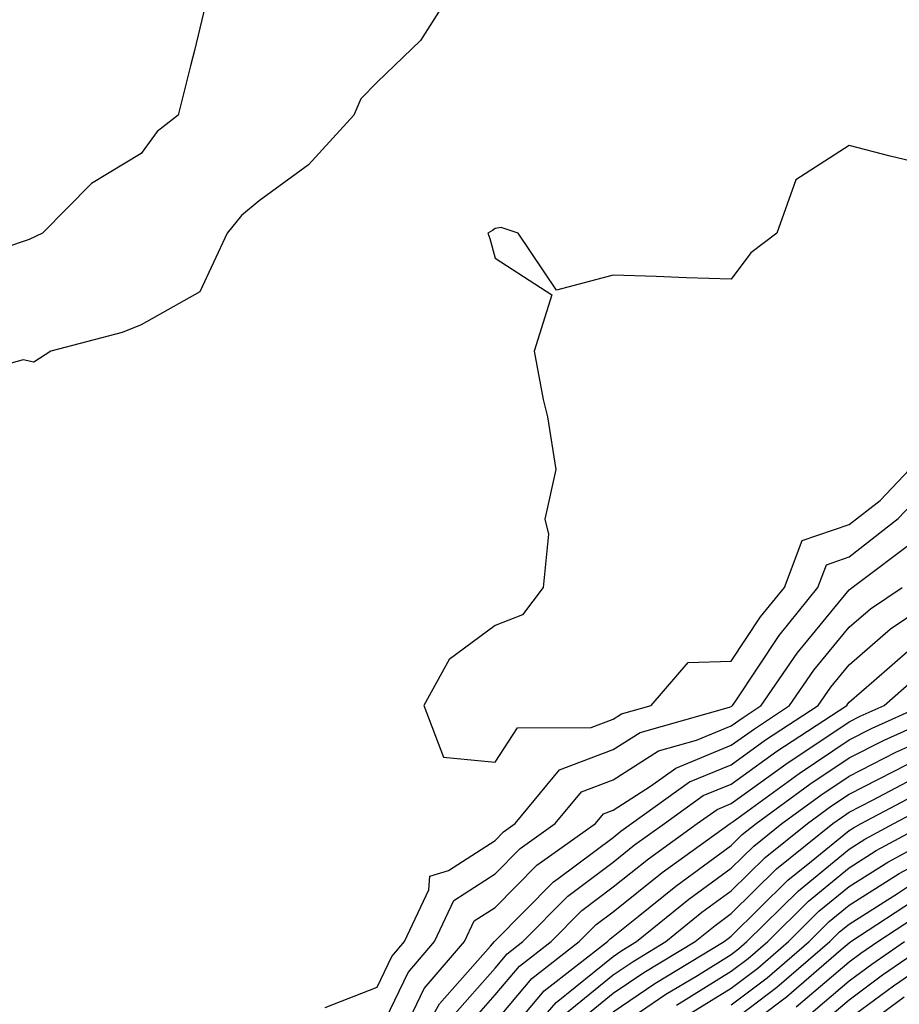
# Model space of a CAD drawing. Units: inches. Extents: x 1002803 to 1005443, y 7245098 to 7247738.
# Drawn here: x 1003168 to 1003242, y 7246907 to 7246990 of the extents above; entities that cross this region are included whole.
import ezdxf

# ---------------------------------------------------------------- set-up
doc = ezdxf.new("R2010")
doc.units = ezdxf.units.IN
doc.header["$MEASUREMENT"] = 0
doc.layers.add('Contour_10027245', color=7, linetype='Continuous', true_color=0xf0742d)

msp = doc.modelspace()

# ---------------------------------------------------------------- linework, layer by layer
at = {"layer": 'Contour_10027245'}
for points in [[(1003183.655, 7246991.92, 3078), (1003182.581, 7246987.389, 3078), (1003182.239, 7246986.11, 3078), (1003181.204, 7246981.92, 3078), (1003179.427, 7246980.543, 3078), (1003178.05, 7246978.688, 3078), (1003173.851, 7246976.119, 3078), (1003169.7, 7246971.92, 3078), (1003168.577, 7246971.393, 3078), (1003168.05, 7246971.217, 3078), (1003166.976, 7246970.846, 3078)], [(1003204.046, 7246991.92, 3079), (1003201.712, 7246988.258, 3079), (1003198.05, 7246984.713, 3079), (1003196.673, 7246983.297, 3079), (1003196.077, 7246981.92, 3079), (1003192.249, 7246977.721, 3079), (1003188.05, 7246974.654, 3079), (1003186.546, 7246973.424, 3079), (1003185.355, 7246971.92, 3079), (1003183.021, 7246966.949, 3079), (1003178.05, 7246964.166, 3079), (1003176.458, 7246963.512, 3079), (1003170.394, 7246961.92, 3079), (1003168.968, 7246961.002, 3079), (1003168.05, 7246961.188, 3079), (1003167.054, 7246960.924, 3079)], [(1003243.997, 7246977.867, 3080), (1003241.526, 7246978.443, 3080), (1003238.05, 7246979.361, 3080), (1003233.528, 7246976.442, 3080), (1003231.927, 7246971.92, 3080), (1003229.71, 7246970.26, 3080), (1003228.05, 7246968.024, 3080), (1003224.261, 7246968.131, 3080), (1003221.702, 7246968.268, 3080), (1003218.05, 7246968.375, 3080), (1003213.235, 7246967.106, 3080), (1003209.993, 7246971.92, 3080), (1003208.548, 7246972.418, 3080), (1003208.05, 7246972.33, 3080), (1003207.816, 7246972.154, 3080), (1003207.425, 7246971.92, 3080), (1003207.601, 7246971.471, 3080), (1003208.05, 7246969.811, 3080), (1003212.845, 7246966.715, 3080), (1003211.36, 7246961.92, 3080), (1003212.122, 7246957.848, 3080), (1003212.493, 7246956.363, 3080), (1003213.187, 7246951.92, 3080), (1003212.259, 7246947.711, 3080), (1003212.562, 7246946.432, 3080), (1003212.112, 7246941.92, 3080), (1003210.374, 7246939.596, 3080), (1003208.05, 7246938.688, 3080), (1003204.153, 7246935.817, 3080), (1003201.995, 7246931.92, 3080), (1003203.685, 7246927.555, 3080), (1003208.05, 7246927.125, 3080), (1003209.935, 7246930.035, 3080), (1003216.185, 7246930.055, 3080), (1003218.05, 7246930.758, 3080), (1003218.753, 7246931.217, 3080), (1003221.273, 7246931.92, 3080), (1003224.398, 7246935.572, 3080), (1003228.05, 7246935.67, 3080), (1003230.54, 7246939.43, 3080), (1003232.552, 7246941.92, 3080), (1003234.066, 7246945.904, 3080), (1003238.05, 7246947.242, 3080), (1003240.677, 7246949.293, 3080), (1003243.157, 7246951.92, 3080)], [(1003193.636, 7246906.334, 3079), (1003198.05, 7246908.053, 3079), (1003199.3, 7246910.67, 3079), (1003200.374, 7246911.92, 3079), (1003202.425, 7246916.295, 3079), (1003202.503, 7246917.467, 3079), (1003204.085, 7246917.955, 3079), (1003208.05, 7246920.494, 3079), (1003208.763, 7246921.207, 3079), (1003209.759, 7246921.92, 3079), (1003213.499, 7246926.471, 3079), (1003218.05, 7246928.19, 3079), (1003220.325, 7246929.645, 3079), (1003227.913, 7246931.783, 3079), (1003228.05, 7246931.842, 3079), (1003228.099, 7246931.871, 3079), (1003228.167, 7246931.92, 3079), (1003228.431, 7246932.301, 3079), (1003232.112, 7246937.858, 3079), (1003235.384, 7246941.92, 3079), (1003236.126, 7246943.844, 3079), (1003238.05, 7246944.498, 3079), (1003242.21, 7246947.76, 3079), (1003246.155, 7246951.92, 3079)], [(1003198.05, 7246903.844, 3078), (1003200.667, 7246909.303, 3078), (1003202.913, 7246911.92, 3078), (1003204.554, 7246915.416, 3078), (1003208.05, 7246917.652, 3078), (1003210.169, 7246919.801, 3078), (1003213.148, 7246921.92, 3078), (1003215.364, 7246924.606, 3078), (1003218.05, 7246925.621, 3078), (1003221.888, 7246928.082, 3078), (1003225.12, 7246928.99, 3078), (1003228.05, 7246930.192, 3078), (1003229.056, 7246930.914, 3078), (1003230.589, 7246931.92, 3078), (1003233.626, 7246936.344, 3078), (1003238.05, 7246941.725, 3078), (1003238.157, 7246941.813, 3078), (1003238.304, 7246941.92, 3078), (1003243.87, 7246946.1, 3078)], [(1003200.169, 7246904.039, 3077), (1003202.034, 7246907.936, 3077), (1003205.452, 7246911.92, 3077), (1003206.282, 7246913.688, 3077), (1003208.05, 7246914.82, 3077), (1003211.585, 7246918.385, 3077), (1003216.546, 7246921.92, 3077), (1003217.22, 7246922.75, 3077), (1003218.05, 7246923.063, 3077), (1003221.214, 7246925.084, 3077), (1003223.353, 7246926.617, 3077), (1003228.05, 7246928.551, 3077), (1003230.013, 7246929.957, 3077), (1003233.001, 7246931.92, 3077), (1003235.062, 7246934.908, 3077), (1003238.05, 7246938.551, 3077), (1003239.857, 7246940.113, 3077), (1003242.523, 7246941.92, 3077)], [(1003200.648, 7246901.92, 3076), (1003203.333, 7246906.637, 3076), (1003207.659, 7246911.529, 3076), (1003207.991, 7246911.92, 3076), (1003208.011, 7246911.959, 3076), (1003208.05, 7246911.979, 3076), (1003212.991, 7246916.979, 3076), (1003213.392, 7246917.262, 3076), (1003218.05, 7246920.748, 3076), (1003218.704, 7246921.266, 3076), (1003219.603, 7246921.92, 3076), (1003224.515, 7246925.455, 3076), (1003228.05, 7246926.901, 3076), (1003230.97, 7246929, 3076), (1003235.423, 7246931.92, 3076), (1003236.487, 7246933.483, 3076), (1003238.05, 7246935.377, 3076), (1003241.556, 7246938.414, 3076), (1003246.741, 7246941.92, 3076)], [(1003204.407, 7246905.563, 3075), (1003208.05, 7246909.684, 3075), (1003209.075, 7246910.895, 3075), (1003210.394, 7246911.92, 3075), (1003214.202, 7246915.768, 3075), (1003218.05, 7246918.649, 3075), (1003219.866, 7246920.104, 3075), (1003222.396, 7246921.92, 3075), (1003225.687, 7246924.283, 3075), (1003228.05, 7246925.26, 3075), (1003231.927, 7246928.043, 3075), (1003237.835, 7246931.92, 3075), (1003237.923, 7246932.047, 3075), (1003238.05, 7246932.203, 3075), (1003240.13, 7246934, 3075), (1003243.245, 7246936.725, 3075)], [(1003205.482, 7246904.488, 3074), (1003208.05, 7246907.399, 3074), (1003210.12, 7246909.85, 3074), (1003212.786, 7246911.92, 3074), (1003215.403, 7246914.567, 3074), (1003218.05, 7246916.549, 3074), (1003221.038, 7246918.932, 3074), (1003225.179, 7246921.92, 3074), (1003226.849, 7246923.121, 3074), (1003228.05, 7246923.61, 3074), (1003232.884, 7246927.086, 3074), (1003233.86, 7246927.731, 3074), (1003238.05, 7246930.524, 3074), (1003238.968, 7246931.002, 3074), (1003241.019, 7246931.92, 3074), (1003244.759, 7246935.211, 3074)], [(1003208.05, 7246905.104, 3073), (1003211.165, 7246908.805, 3073), (1003215.179, 7246911.92, 3073), (1003216.605, 7246913.365, 3073), (1003218.05, 7246914.44, 3073), (1003222.2, 7246917.77, 3073), (1003227.972, 7246921.92, 3073), (1003228.05, 7246921.969, 3073), (1003228.226, 7246922.096, 3073), (1003233.802, 7246926.168, 3073), (1003238.05, 7246929, 3073), (1003239.984, 7246929.986, 3073), (1003244.271, 7246931.92, 3073)], [(1003208.05, 7246902.818, 3072), (1003212.21, 7246907.76, 3072), (1003217.571, 7246911.92, 3072), (1003217.806, 7246912.164, 3072), (1003218.05, 7246912.34, 3072), (1003220.169, 7246914.039, 3072), (1003223.353, 7246916.617, 3072), (1003228.05, 7246920.055, 3072), (1003228.987, 7246920.983, 3072), (1003230.159, 7246921.92, 3072), (1003234.72, 7246925.25, 3072), (1003238.05, 7246927.477, 3072), (1003240.999, 7246928.971, 3072), (1003247.532, 7246931.92, 3072)], [(1003209.026, 7246901.92, 3071), (1003213.216, 7246906.754, 3071), (1003218.05, 7246910.67, 3071), (1003218.792, 7246911.178, 3071), (1003220.032, 7246911.92, 3071), (1003224.466, 7246915.504, 3071), (1003228.05, 7246918.131, 3071), (1003229.954, 7246920.016, 3071), (1003232.327, 7246921.92, 3071), (1003235.638, 7246924.332, 3071), (1003238.05, 7246925.943, 3071), (1003242.005, 7246927.965, 3071), (1003245.804, 7246929.674, 3071)], [(1003214.085, 7246905.885, 3070), (1003218.05, 7246909.108, 3070), (1003219.73, 7246910.24, 3070), (1003222.513, 7246911.92, 3070), (1003225.569, 7246914.401, 3070), (1003228.05, 7246916.217, 3070), (1003230.921, 7246919.049, 3070), (1003234.505, 7246921.92, 3070), (1003236.556, 7246923.414, 3070), (1003238.05, 7246924.42, 3070), (1003243.021, 7246926.949, 3070)], [(1003214.944, 7246905.026, 3069), (1003218.05, 7246907.545, 3069), (1003220.657, 7246909.313, 3069), (1003224.993, 7246911.92, 3069), (1003226.683, 7246913.287, 3069), (1003228.05, 7246914.293, 3069), (1003231.878, 7246918.092, 3069), (1003236.673, 7246921.92, 3069), (1003237.474, 7246922.496, 3069), (1003238.05, 7246922.887, 3069), (1003240.032, 7246923.902, 3069), (1003243.978, 7246925.992, 3069)], [(1003218.05, 7246905.983, 3068), (1003221.585, 7246908.385, 3068), (1003227.464, 7246911.92, 3068), (1003227.786, 7246912.184, 3068), (1003228.05, 7246912.369, 3068), (1003232.845, 7246917.125, 3068), (1003234.866, 7246918.736, 3068), (1003238.05, 7246921.344, 3068), (1003238.401, 7246921.568, 3068), (1003239.066, 7246921.92, 3068), (1003244.935, 7246925.035, 3068)], [(1003218.05, 7246904.42, 3067), (1003222.513, 7246907.457, 3067), (1003225.189, 7246909.059, 3067), (1003228.05, 7246910.836, 3067), (1003228.675, 7246911.295, 3067), (1003229.388, 7246911.92, 3067), (1003233.743, 7246916.227, 3067), (1003238.05, 7246919.752, 3067), (1003239.378, 7246920.592, 3067), (1003241.829, 7246921.92, 3067), (1003245.901, 7246924.068, 3067)], [(1003223.421, 7246906.549, 3066), (1003228.05, 7246909.41, 3066), (1003229.485, 7246910.485, 3066), (1003231.146, 7246911.92, 3066), (1003234.612, 7246915.358, 3066), (1003238.05, 7246918.17, 3066), (1003240.345, 7246919.625, 3066), (1003244.603, 7246921.92, 3066)], [(1003224.3, 7246905.67, 3065), (1003228.05, 7246907.985, 3065), (1003230.296, 7246909.674, 3065), (1003232.894, 7246911.92, 3065), (1003235.482, 7246914.488, 3065), (1003238.05, 7246916.578, 3065), (1003241.312, 7246918.658, 3065), (1003247.376, 7246921.92, 3065)], [(1003228.05, 7246906.559, 3064), (1003231.107, 7246908.863, 3064), (1003234.651, 7246911.92, 3064), (1003236.36, 7246913.61, 3064), (1003238.05, 7246914.996, 3064), (1003242.288, 7246917.682, 3064), (1003245.609, 7246919.479, 3064)], [(1003228.05, 7246905.133, 3063), (1003231.917, 7246908.053, 3063), (1003236.409, 7246911.92, 3063), (1003237.23, 7246912.74, 3063), (1003238.05, 7246913.404, 3063), (1003242.132, 7246916.002, 3063), (1003243.235, 7246916.735, 3063)], [(1003228.05, 7246903.717, 3062), (1003232.728, 7246907.242, 3062), (1003237.376, 7246911.246, 3062), (1003238.05, 7246911.822, 3062), (1003238.196, 7246911.92, 3062), (1003244.144, 7246915.826, 3062)], [(1003233.568, 7246906.402, 3061), (1003238.05, 7246910.211, 3061), (1003239.026, 7246910.943, 3061), (1003240.462, 7246911.92, 3061), (1003245.042, 7246914.928, 3061)], [(1003234.437, 7246905.533, 3060), (1003238.05, 7246908.61, 3060), (1003239.954, 7246910.016, 3060), (1003242.737, 7246911.92, 3060)], [(1003235.306, 7246904.664, 3059), (1003238.05, 7246906.998, 3059), (1003240.872, 7246909.098, 3059), (1003245.003, 7246911.92, 3059)], [(1003238.05, 7246905.397, 3058), (1003241.8, 7246908.17, 3058), (1003247.278, 7246911.92, 3058)], [(1003238.05, 7246903.795, 3057), (1003242.718, 7246907.252, 3057)]]:
    msp.add_polyline3d(points, dxfattribs=at)

doc.saveas('drawing.dxf')
